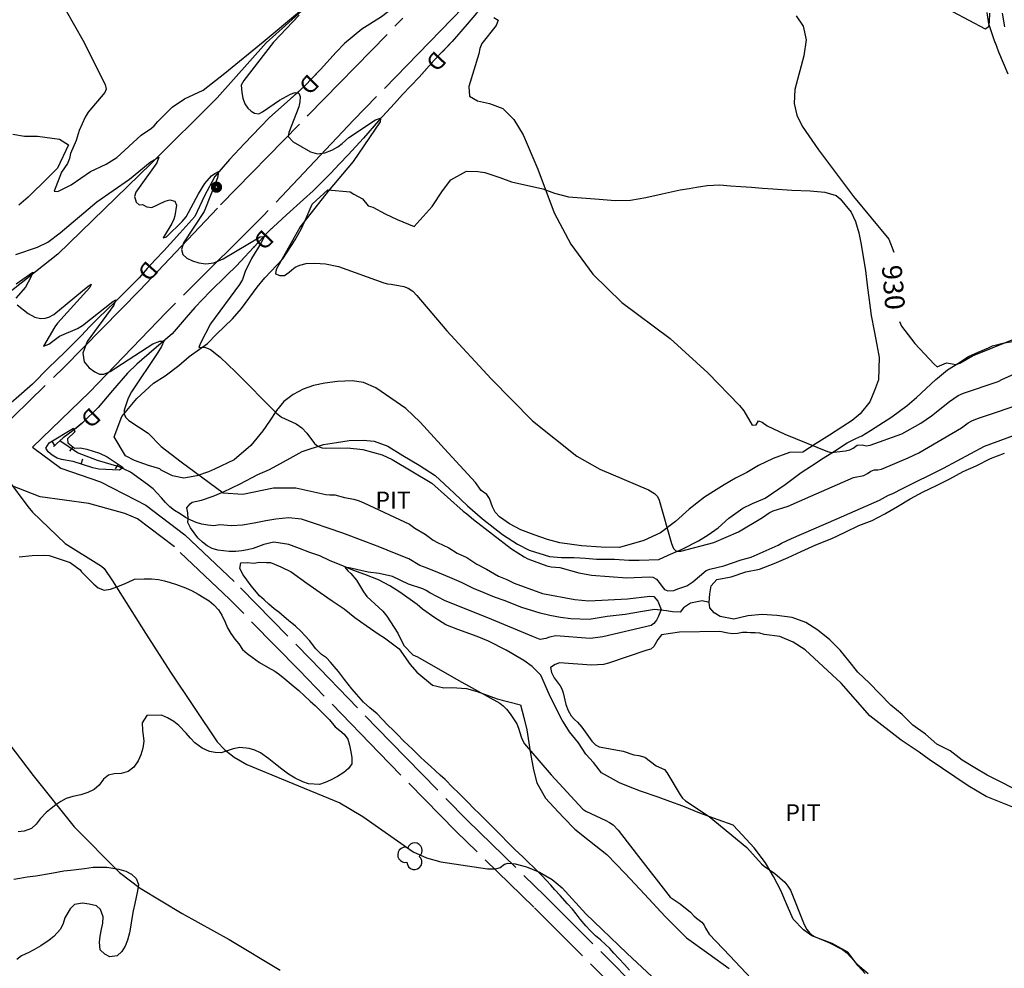
# Model space of a CAD drawing. Extents: x -1651 to 8755, y -3922 to 8037.
# Drawn here: x 6013 to 6188, y -1589 to -1421 of the extents above; entities that cross this region are included whole.
import ezdxf
from ezdxf.enums import TextEntityAlignment as Align

# ---------------------------------------------------------------- set-up
doc = ezdxf.new("R2010")
doc.units = 0
doc.header["$MEASUREMENT"] = 0
for name, pattern in [('GRAVEL', [22, 20, -2]), ('GRAVEL-ROUGH', [14, 12, -2]), ('OUTLINE', [10, 8, -2])]:
    doc.linetypes.add(name, pattern=pattern)
doc.layers.get('0').update_dxf_attribs({"linetype": 'CONTINUOUS'})
for name, color, linetype in [('DITCH', 5, 'CONTINUOUS'), ('DITCH-CLINE', 5, 'CONTINUOUS'), ('IND-DEP', 30, 'CONTINUOUS'), ('IND-DTICK', 7, 'CONTINUOUS'), ('INDEX-CONTOUR', 30, 'CONTINUOUS'), ('INT-CONTOUR', 56, 'CONTINUOUS'), ('PIPE', 190, 'CONTINUOUS'), ('PIT', 35, 'OUTLINE'), ('POLE-PWR', 7, 'CONTINUOUS'), ('POND', 134, 'CONTINUOUS'), ('ROAD-DIRT', 253, 'GRAVEL'), ('ROAD-ROUGH', 252, 'GRAVEL-ROUGH'), ('S-TREE', 3, 'CONTINUOUS'), ('STREAM', 151, 'CONTINUOUS'), ('TEXT', 7, 'CONTINUOUS'), ('TEXT-CONTOUR', 7, 'CONTINUOUS'), ('TREE', 3, 'CONTINUOUS')]:
    doc.layers.add(name, color=color, linetype=linetype)
doc.styles.add('ROMANS', font='romans.shx', dxfattribs={"height": 4})

# ---------------------------------------------------------------- blocks, each defined once
blk = doc.blocks.new('POLE-PWR')
at = {"const_width": 0.875, "flags": 128}
blk.add_lwpolyline([(-0.5625, 0, 1), (0.5625, 0, 1)], format="xyb", close=True, dxfattribs=at)
blk = doc.blocks.new('S-TREE')
blk.add_lwpolyline([(-0.76, -1.19, 1.573171), (1.4, -0.17, 1.342272), (-0.63, 1.36, 1.33973)], format="xyb", close=True)
blk = doc.blocks.new('DTICK')
blk.add_line((0, 0), (0, 1))

msp = doc.modelspace()

# ---------------------------------------------------------------- linework, layer by layer
at = {"layer": 'DITCH'}
for points in [[(6077.4455, -1420.718, 927.1125), (6073.9445, -1422.925, 927.1125), (6070.8425, -1425.426, 926.5465), (6069.4235, -1427.011, 926.5035), (6066.6125, -1430.033, 926.4165), (6063.7825, -1433.024, 926.0685), (6060.6875, -1435.798, 925.4595), (6057.6035, -1438.565, 925.1985), (6056.0065, -1440.216, 924.9805), (6053.1605, -1443.157, 924.5895), (6050.4865, -1446.023, 924.2415), (6047.8945, -1448.998, 923.8065), (6046.0615, -1452.427, 923.5445), (6044.3585, -1456.067, 923.5445), (6041.6935, -1459.043, 923.3275), (6038.8795, -1462.155, 923.0665), (6037.3755, -1463.72, 922.8055), (6035.9525, -1465.322, 922.6745), (6034.4905, -1466.977, 922.5005), (6031.6985, -1469.769, 922.1525), (6030.1995, -1471.272, 921.8045), (6027.3355, -1474.065, 921.6305), (6025.7355, -1475.615, 921.5435), (6024.2695, -1477.171, 921.4565), (6021.3375, -1480.092, 920.7175), (6018.4565, -1482.881, 920.4995), (6015.6425, -1485.803, 920.4125), (6012.6985, -1488.324, 919.9775)], [(6094.2495, -1420.074, 926.9875), (6092.5635, -1422.001, 926.9875), (6089.9645, -1425.089, 926.8565), (6086.7545, -1428.421, 926.7695), (6084.0835, -1431.391, 926.6825), (6081.1375, -1434.487, 926.4215), (6079.7455, -1436.058, 926.2475), (6078.2995, -1437.59, 926.2475), (6076.8625, -1439.16, 925.7695), (6074.2195, -1442.201, 925.4215), (6071.5185, -1445.146, 925.0295), (6070.0075, -1446.762, 924.8985), (6068.3745, -1448.466, 924.8985), (6066.8755, -1450.03, 924.8985), (6065.3285, -1451.565, 924.8985), (6063.6235, -1453.079, 924.8985), (6060.5795, -1455.825, 924.5945), (6059.0305, -1457.259, 924.3335), (6057.4935, -1458.714, 924.0285), (6054.7355, -1461.592, 923.6805), (6053.1945, -1463.255, 923.5505), (6051.7495, -1464.859, 923.3765), (6049.9625, -1466.526, 923.1585), (6047.0565, -1469.377, 922.8105), (6044.3955, -1472.196, 922.5495), (6042.8215, -1473.996, 922.4195), (6040.3235, -1476.89, 922.1145), (6037.1465, -1479.586, 921.7225), (6034.0965, -1482.248, 921.3315), (6032.4135, -1483.823, 921.2005), (6029.7835, -1486.885, 920.8525), (6027.2385, -1489.94, 920.5045), (6024.4875, -1492.638, 920.2005), (6022.7985, -1494.011, 919.8525), (6021.0715, -1495.276, 919.7215), (6020.4425, -1495.831, 919.5325), (6019.3335, -1496.81, 919.1995)]]:
    msp.add_polyline3d(points, dxfattribs=at)
at = {"layer": 'DITCH-CLINE'}
for points in [[(6115.3621, -1397.5761, 928.6158), (6113.0655, -1399.951, 928.2925), (6110.4555, -1402.855, 928.0315), (6108.9285, -1404.612, 927.9875), (6107.4735, -1406.296, 927.8575), (6104.9475, -1409.265, 927.5965), (6103.3575, -1410.943, 927.5095), (6100.6425, -1413.722, 927.2485), (6099.1185, -1415.198, 927.2485), (6097.5065, -1416.89, 927.2485), (6095.8335, -1418.385, 927.0745), (6094.2495, -1420.074, 926.9875), (6092.5635, -1422.001, 926.9875), (6089.9645, -1425.089, 926.8565), (6088.2098, -1426.9104, 926.8089)], [(6094.9227, -1403.8851, 927.7635), (6093.5125, -1405.392, 927.6785), (6090.7285, -1408.15, 927.6345), (6087.8685, -1410.926, 927.5915), (6085.0205, -1413.912, 927.5045), (6082.0875, -1416.499, 927.3305), (6079.1855, -1419.373, 927.1565), (6077.4455, -1420.718, 927.1125), (6073.9445, -1422.925, 927.1125), (6070.8425, -1425.426, 926.5465), (6069.4235, -1427.011, 926.5035), (6066.6125, -1430.033, 926.4165), (6065.6964, -1431.0012, 926.3038)], [(6085.4824, -1429.8355, 926.7281), (6084.0835, -1431.391, 926.6825), (6081.1375, -1434.487, 926.4215), (6079.7455, -1436.058, 926.2475), (6078.2995, -1437.59, 926.2475), (6076.8625, -1439.16, 925.7695), (6074.2195, -1442.201, 925.4215), (6071.5185, -1445.146, 925.0295), (6070.0075, -1446.762, 924.8985), (6068.3745, -1448.466, 924.8985), (6066.8755, -1450.03, 924.8985), (6065.3285, -1451.565, 924.8985), (6063.6235, -1453.079, 924.8985), (6060.5795, -1455.825, 924.5945), (6059.0305, -1457.259, 924.3335), (6057.675, -1458.5422, 924.0645)], [(6062.8775, -1433.8351, 925.8904), (6060.6875, -1435.798, 925.4595), (6057.6035, -1438.565, 925.1985), (6056.0065, -1440.216, 924.9805), (6053.1605, -1443.157, 924.5895), (6050.4865, -1446.023, 924.2415), (6047.8945, -1448.998, 923.8065), (6046.0615, -1452.427, 923.5445), (6044.3585, -1456.067, 923.5445), (6041.6935, -1459.043, 923.3275), (6038.8795, -1462.155, 923.0665), (6037.3755, -1463.72, 922.8055), (6037.1146, -1464.0137, 922.7815)], [(6054.8989, -1461.4215, 923.7011), (6054.7355, -1461.592, 923.6805), (6053.1945, -1463.255, 923.5505), (6051.7495, -1464.859, 923.3765), (6049.9625, -1466.526, 923.1585), (6047.0565, -1469.377, 922.8105), (6044.3955, -1472.196, 922.5495), (6042.8215, -1473.996, 922.4195), (6040.3235, -1476.89, 922.1145), (6037.1465, -1479.586, 921.7225), (6034.0965, -1482.248, 921.3315), (6032.4135, -1483.823, 921.2005), (6029.7835, -1486.885, 920.8525), (6027.2385, -1489.94, 920.5045), (6027.096, -1490.0798, 920.4888)], [(6034.4609, -1467.0066, 922.4968), (6031.6985, -1469.769, 922.1525), (6030.1995, -1471.272, 921.8045), (6027.3355, -1474.065, 921.6305), (6025.7355, -1475.615, 921.5435), (6024.2695, -1477.171, 921.4565), (6021.3375, -1480.092, 920.7175), (6018.4565, -1482.881, 920.4995), (6015.6425, -1485.803, 920.4125), (6012.6985, -1488.324, 919.9775), (6011.0545, -1489.755, 919.8465), (6008.0945, -1492.607, 919.4115), (6005.7776, -1494.8627, 918.9207)], [(6024.2187, -1492.8565, 920.1451), (6022.7985, -1494.011, 919.8525), (6021.0715, -1495.276, 919.7215), (6020.4425, -1495.831, 919.5325), (6019.3335, -1496.81, 919.1995)]]:
    msp.add_polyline3d(points, dxfattribs=at)
at = {"layer": 'IND-DEP', "flags": 128}
msp.add_lwpolyline([(6019.9804, -1498.8776), (6019.1199, -1498.3759), (6018.3704, -1497.744), (6017.9626, -1497.1213), (6018.554, -1496.1766), (6022.8923, -1493.5724), (6023.0916, -1494.2155), (6021.8186, -1495.4413), (6021.9038, -1496.1932), (6023.0592, -1497.0975), (6024.0539, -1497.0781), (6025.2706, -1497.3173), (6027.5017, -1498.0357), (6028.8136, -1498.6745), (6031.6666, -1500.5261), (6031.0038, -1501.0457), (6027.3434, -1500.8336), (6026.3143, -1500.6064), (6022.8292, -1499.5062), (6020.7666, -1499.1523), (6019.9804, -1498.8776)], dxfattribs=at)
at = {"layer": 'INDEX-CONTOUR'}
for points in [[(6150.8478, -1420.5682), (6152.1046, -1422.4031), (6152.6308, -1424.7791), (6152.238, -1427.659), (6150.6286, -1433.6296), (6150.4938, -1436.0659), (6150.9586, -1438.1541), (6151.8939, -1440.1025), (6154.7853, -1444.2871), (6160.9913, -1452.5453), (6167.2729, -1460.1217), (6168.1189, -1462.4281)], [(6187.8267, -1422.5033), (6187.3781, -1420.0699)], [(6169.1238, -1474.7081), (6169.5033, -1475.5167), (6171.8461, -1478.5962), (6175.2672, -1482.2269), (6175.839, -1482.7013), (6177.4525, -1482.0234), (6179.1797, -1482.2946), (6179.8417, -1482.0429), (6182.0736, -1480.7596), (6189.7086, -1477.6976)], [(6011.1774, -1502.6313), (6014.8018, -1507.4478), (6015.6344, -1508.4658), (6021.3963, -1514.0301), (6027.8534, -1518.0071), (6028.2878, -1518.4261), (6029.7672, -1520.64), (6035.6522, -1529.8621), (6040.0483, -1536.7819), (6048.3349, -1549.1526), (6049.7063, -1550.5432), (6051.3309, -1551.8235), (6053.5483, -1553.1596), (6060.7388, -1556.1027), (6070.0152, -1559.9273), (6074.106, -1562.3715), (6083.0542, -1568.6092), (6085.398, -1569.6538), (6087.9391, -1570.3914), (6096.2208, -1571.6363), (6097.6835, -1571.6078), (6098.4239, -1571.3945), (6099.1893, -1570.7717), (6099.8616, -1570.6057), (6101.1065, -1570.7422), (6103.0772, -1571.2992), (6105.4155, -1572.2401), (6107.6355, -1573.4894), (6109.4326, -1575.0182), (6113.6275, -1579.5918), (6120.881, -1586.5425), (6129.763, -1594.8788)]]:
    msp.add_lwpolyline(points, dxfattribs=at)
at = {"layer": 'INT-CONTOUR'}
for points in [[(6020.122, -1417.0047), (6024.5225, -1424.8819), (6028.5118, -1432.7013), (6028.6886, -1433.5451), (6028.4303, -1434.1134), (6025.4828, -1437.6273), (6024.9667, -1438.5026), (6023.8946, -1440.8668), (6023.3804, -1442.6263), (6022.3714, -1444.9468), (6022.1622, -1445.84), (6021.7912, -1446.7135), (6020.7516, -1448.2603), (6019.4794, -1451.5825), (6020.125, -1451.65), (6022.474, -1450.4863), (6025.8933, -1448.1144), (6028.6416, -1446.7961), (6030.5821, -1445.6342), (6034.8627, -1441.7097), (6036.6789, -1440.4514), (6037.1842, -1440.0384), (6037.8063, -1439.278), (6040.3361, -1436.7467), (6042.5365, -1435.248), (6045.8125, -1433.6991), (6049.6628, -1430.7191), (6056.4416, -1425.1741), (6062.884, -1419.7834)], [(6062.8203, -1420.4311), (6058.3197, -1425.2139), (6053.0398, -1432.02), (6052.5971, -1432.8117), (6052.6722, -1434.148), (6052.877, -1435.1413), (6053.2319, -1436.1135), (6053.7461, -1436.9006), (6054.3385, -1437.4649), (6054.9053, -1437.8005), (6055.7103, -1437.882), (6056.3272, -1437.5767), (6059.3583, -1435.5076), (6061.2975, -1434.4125), (6062.1414, -1434.1385), (6062.7717, -1434.2351), (6063.0208, -1434.8449), (6062.9716, -1435.759), (6062.7697, -1436.6812), (6060.9862, -1441.2415), (6060.9052, -1441.9537), (6061.7509, -1442.8585), (6064.8226, -1444.642), (6066.1034, -1444.9857), (6067.4148, -1444.842), (6068.6496, -1444.3512), (6069.6895, -1443.7367), (6070.449, -1443.1846), (6071.6286, -1442.111), (6076.3832, -1438.9441), (6077.2264, -1438.6721), (6077.2092, -1439.3435), (6072.4026, -1446.3697), (6067.9992, -1451.5978), (6063.0461, -1457.9439), (6058.7964, -1465.4946), (6058.6411, -1466.2555), (6059.4252, -1466.5538), (6060.2257, -1466.5233), (6061.0616, -1465.9393), (6061.5478, -1465.5181), (6062.1416, -1465.0887), (6062.9442, -1464.7109), (6064.0697, -1464.4449), (6065.6054, -1464.3526), (6067.5316, -1464.5029), (6069.8018, -1464.9665), (6077.8613, -1467.8511), (6078.4573, -1468.0004), (6079.1447, -1468.0586), (6081.3573, -1468.5136), (6082.1602, -1468.8059), (6082.9491, -1469.2995), (6083.7053, -1470.0979), (6088.987, -1476.3159), (6096.8698, -1484.8732), (6104.15, -1492.2767), (6112.008, -1498.56), (6116.0987, -1500.8333), (6124.6774, -1504.5025), (6125.7491, -1505.177), (6126.2764, -1505.6862), (6126.6213, -1506.3626), (6128.7611, -1514.0154), (6129.1543, -1514.9226), (6129.6127, -1515.3602), (6130.4429, -1515.3905), (6136.2498, -1513.8598), (6140.661, -1511.9211), (6144.9182, -1509.4026), (6146.0744, -1508.5539), (6146.7945, -1508.2182), (6149.4389, -1507.3705), (6153.4268, -1505.6094), (6161.0146, -1502.3449), (6162.8372, -1501.9539), (6163.4904, -1501.5949), (6164.0633, -1501.1855), (6164.6873, -1500.94), (6165.2983, -1500.9573), (6165.9646, -1500.8385), (6170.6982, -1498.8535), (6172.5534, -1497.9574), (6180.1456, -1493.5068), (6181.2852, -1492.6481), (6182.0576, -1492.2284), (6183.1545, -1491.803), (6191.7409, -1488.8929)], [(6097.2963, -1420.8623), (6098.076, -1421.3401), (6097.7137, -1422.2637), (6095.1665, -1425.4787), (6094.8218, -1426.3534), (6094.6431, -1427.2904), (6092.8846, -1433.045), (6093.0261, -1434.8038), (6094.3928, -1435.6194), (6096.5616, -1436.0625), (6098.892, -1436.955), (6100.8699, -1438.9038), (6102.4864, -1441.6552), (6105.0772, -1447.7369), (6108.016, -1455.4155), (6110.9365, -1461.0159), (6114.8532, -1466.2933), (6119.9672, -1471.3227), (6128.5669, -1477.6997), (6135.199, -1483.7752), (6140.8438, -1489.5472), (6141.565, -1490.5053), (6143.0676, -1493.0488), (6143.7554, -1493.0127), (6144.1617, -1492.3033), (6144.8233, -1492.5385), (6145.7319, -1493.1684), (6148.8609, -1494.6608), (6156.4272, -1497.7304), (6157.0562, -1497.8672), (6159.5844, -1497.5717), (6160.3287, -1497.3962), (6160.9193, -1497.133), (6161.6373, -1496.5868), (6162.5162, -1496.5157), (6163.2452, -1496.7151), (6163.9655, -1496.5766), (6169.5791, -1494.5747), (6172.9126, -1492.7049), (6174.789, -1491.4227), (6177.9999, -1488.8517), (6179.5409, -1487.8209), (6180.5119, -1487.3814), (6186.6441, -1485.2909), (6187.4014, -1484.8763), (6189.954, -1483.8103)], [(6178.5149, -1419.7747), (6184.3415, -1422.837), (6184.9608, -1422.4287), (6185.0965, -1421.6278), (6185.1737, -1420.0712)], [(6012.6777, -1462.8183), (6016.5114, -1461.5461), (6018.3229, -1460.6358), (6020.5123, -1459.0129), (6027.0221, -1453.4673), (6032.7757, -1449.47), (6036.4762, -1446.4957), (6037.9945, -1445.5803), (6037.6537, -1446.5912), (6033.8985, -1451.803), (6033.6833, -1452.5606), (6033.9824, -1453.5774), (6034.4935, -1454.0219), (6035.1076, -1453.9551), (6035.8505, -1454.3783), (6036.7501, -1454.4769), (6039.1278, -1453.3975), (6039.9307, -1453.1343), (6040.8049, -1453.3609), (6041.1227, -1454.0758), (6040.824, -1455.9739), (6040.6533, -1456.5761), (6040.3075, -1457.3243), (6038.7669, -1459.891), (6039.3494, -1459.6738), (6042.1277, -1457.0061), (6042.8493, -1456.153), (6045.0144, -1452.0599), (6046.158, -1450.2271), (6047.3191, -1448.9188), (6047.9199, -1448.4494), (6048.5433, -1448.0985), (6048.3973, -1449.2606), (6046.0125, -1455.1897), (6042.3653, -1460.7608), (6042.0131, -1461.9224), (6042.2561, -1462.8052), (6042.9753, -1463.4453), (6043.9634, -1463.9351), (6045.0595, -1464.3242), (6046.2891, -1464.4916), (6047.724, -1464.2736), (6049.3754, -1463.5872), (6055.9451, -1459.674), (6056.6313, -1459.6096), (6056.1276, -1460.7711), (6054.3722, -1463.516), (6053.3057, -1465.8306), (6052.7958, -1467.2586), (6052.2536, -1468.149), (6047.1475, -1475.096), (6045.2929, -1478.6521), (6045.102, -1479.2802), (6046.1599, -1479.2524), (6047.116, -1479.6597), (6048.868, -1481.0176), (6051.5613, -1483.5914), (6058.8316, -1490.9481), (6059.7369, -1491.6553), (6062.2937, -1492.7876), (6063.2956, -1493.4999), (6064.1812, -1494.458), (6065.5838, -1496.3116), (6066.1251, -1496.7924), (6066.8606, -1497.0435), (6067.5105, -1497.0974), (6071.3812, -1497.0452), (6074.1262, -1497.383), (6077.5541, -1498.3052), (6079.3141, -1499.1463), (6086.3263, -1503.3386), (6091.8597, -1508.2987), (6092.5364, -1508.7616), (6093.687, -1509.7311), (6100.4451, -1514.9259), (6102.6959, -1516.3768), (6103.3235, -1516.7016), (6106.696, -1517.9671), (6107.4413, -1518.1165), (6108.9734, -1518.2594), (6112.3711, -1519.1828), (6114.6322, -1519.6436), (6120.875, -1520.0695), (6124.8217, -1519.9032), (6125.472, -1519.997), (6126.0945, -1520.3109), (6126.6163, -1520.8967), (6127.0805, -1521.5828), (6127.5594, -1522.1416), (6128.1013, -1522.4018), (6129.1639, -1522.3043), (6129.8725, -1522.01), (6131.4855, -1521.5302), (6132.5805, -1520.7694), (6134.9185, -1518.7848), (6135.5368, -1518.5643), (6138.0408, -1517.9755), (6141.1296, -1516.9085), (6142.8713, -1516.4396), (6147.6872, -1514.2861), (6148.2824, -1513.933), (6149.9996, -1513.1398), (6157.9535, -1509.6955), (6165.633, -1506.3512), (6167.185, -1505.4605), (6167.9942, -1505.1686), (6169.6605, -1504.2702), (6176.9703, -1500.6477), (6184.2111, -1496.7501), (6192.2038, -1493.8446)], [(6012.7083, -1468.0204), (6015.6605, -1465.939), (6015.3245, -1466.8132), (6014.4002, -1468.6105), (6012.6681, -1470.539)], [(6012.8967, -1471.7499), (6014.8581, -1473.3014), (6016.0109, -1473.9204), (6017.0287, -1474.1626), (6017.8675, -1474.1108), (6018.5166, -1473.9153), (6019.3846, -1473.4385), (6025.4683, -1468.4529), (6026.0211, -1468.1033), (6025.7521, -1468.6785), (6020.0349, -1474.9974), (6019.5636, -1475.6574), (6017.5568, -1479.0607), (6018.5403, -1478.7187), (6020.3962, -1477.3135), (6023.563, -1475.9306), (6024.4983, -1475.3852), (6029.849, -1471.1626), (6030.3816, -1470.8274), (6030.0398, -1471.7764), (6025.3021, -1478.2533), (6024.5294, -1480.3143), (6024.7638, -1481.8598), (6025.6579, -1482.919), (6026.6834, -1483.6134), (6027.4638, -1484.0204), (6028.2275, -1484.0422), (6029.3545, -1483.5367), (6036.9574, -1478.6628), (6038.1441, -1478.1833), (6038.8503, -1478.1789), (6038.4883, -1479.1205), (6037.8359, -1480.1626), (6033.1347, -1487.1329), (6032.5748, -1488.2497), (6031.8513, -1490.4012), (6031.8254, -1491.014), (6032.0709, -1491.6339), (6032.6697, -1492.2361), (6036.0734, -1494.4963), (6038.3925, -1496.8503), (6041.9734, -1499.5168), (6049.3685, -1505.0554), (6052.8429, -1505.2983), (6058.283, -1504.1669), (6062.2705, -1504.1463), (6067.561, -1505.3044), (6068.2462, -1505.3909), (6069.1579, -1505.3962), (6070.8833, -1505.8322), (6072.5046, -1506.1372), (6073.4664, -1506.4238), (6074.315, -1506.8167), (6082.3955, -1510.6087), (6083.3081, -1511.2773), (6085.1654, -1512.3621), (6086.5918, -1513.4105), (6087.3325, -1513.834), (6089.3397, -1514.759), (6090.8285, -1515.7317), (6092.5567, -1516.5155), (6094.3145, -1517.6626), (6096.0338, -1518.5308), (6098.1608, -1519.7721), (6099.6414, -1520.3692), (6100.9388, -1521.0303), (6105.9204, -1522.8352), (6111.6293, -1523.9494), (6114.1257, -1524.172), (6120.9856, -1523.816), (6124.9336, -1523.3214), (6125.6714, -1523.3842), (6126.3325, -1524.2157), (6126.964, -1525.7182), (6126.5034, -1526.8691), (6126.1045, -1527.5597), (6125.6454, -1528.1691), (6125.1606, -1528.5522), (6116.5957, -1530.5526), (6114.3835, -1530.8211), (6108.3051, -1530.3548), (6107.1655, -1530.6078), (6106.5264, -1530.8242), (6105.5367, -1530.9849), (6104.3416, -1530.5499), (6096.2329, -1527.1507), (6088.7204, -1524.1879), (6085.9591, -1522.718), (6085.3219, -1522.3045), (6084.7462, -1522.0416), (6082.2194, -1521.1972), (6079.366, -1519.8682), (6077.0159, -1519.3445), (6075.0321, -1519.0778), (6071.7106, -1518.3175), (6070.9194, -1518.203), (6071.4654, -1518.8358), (6071.9954, -1519.3382), (6072.9782, -1520.4728), (6074.2141, -1522.5721), (6074.836, -1523.382), (6077.6351, -1526.0005), (6078.3697, -1526.8673), (6080.3398, -1529.9163), (6081.396, -1532.0662), (6082.9451, -1533.7276), (6083.7967, -1534.0861), (6091.139, -1538.2473), (6098.3842, -1542.2961), (6098.9495, -1542.7493), (6099.5586, -1543.3646), (6100.2163, -1544.1752), (6101.369, -1545.974), (6101.7076, -1546.7335), (6102.1444, -1548.2447), (6102.403, -1548.863), (6102.7718, -1549.479), (6107.459, -1555.008), (6113.0598, -1561.0326), (6113.5782, -1561.4063), (6117.124, -1563.0606), (6117.7963, -1563.4139), (6118.4597, -1563.848), (6119.3494, -1564.791), (6122.4972, -1568.8825), (6128.568, -1576.6505), (6130.3064, -1577.7998), (6132.112, -1579.2926), (6132.7243, -1579.954), (6133.1769, -1580.3547), (6134.1752, -1581.0892), (6134.5468, -1581.5805), (6134.7854, -1582.137), (6135.4744, -1583.1715), (6139.1334, -1587.0255), (6146.6793, -1595.0396)], [(6010.3222, -1547.9689), (6015.7125, -1555.1208), (6023.0218, -1564.1625), (6030.9982, -1572.2817), (6034.6576, -1575.0643), (6042.1048, -1579.54), (6050.4421, -1584.1608), (6059.4766, -1589.5855)]]:
    msp.add_lwpolyline(points, dxfattribs=at)
at = {"layer": 'INT-CONTOUR', "flags": 128}
msp.add_lwpolyline([(6192.4903, -1562.0169), (6184.5094, -1558.8013), (6181.3234, -1556.9284), (6174.3805, -1552.2668), (6172.6343, -1550.9653), (6169.4497, -1548.84), (6163.9085, -1544.5352), (6158.8007, -1538.7277), (6152.4755, -1532.8608), (6150.3462, -1531.4895), (6147.9356, -1530.4867), (6145.1818, -1530.0963), (6144.3955, -1529.9027), (6143.5808, -1529.8093), (6142.7642, -1529.81), (6142.0899, -1529.7453), (6141.3551, -1529.779), (6140.4883, -1529.9212), (6139.6117, -1529.9812), (6138.7456, -1529.9152), (6137.3603, -1529.5733), (6130.1915, -1529.7176), (6126.9913, -1530.1823), (6126.3548, -1531.0226), (6125.6344, -1532.2508), (6125.1194, -1532.7339), (6124.2522, -1532.9309), (6117.6292, -1535.1995), (6116.7408, -1535.4232), (6114.6125, -1535.5562), (6108.9321, -1535.1365), (6108.1835, -1535.4296), (6107.3338, -1535.9635), (6107.542, -1536.8634), (6108.0039, -1537.7816), (6109.0359, -1539.2062), (6109.3672, -1539.7704), (6109.6064, -1540.4608), (6110.0702, -1542.5423), (6110.4694, -1543.5782), (6111.0359, -1544.5402), (6111.5838, -1545.1826), (6112.1325, -1545.6681), (6112.8749, -1546.5169), (6114.6924, -1549.0076), (6115.3205, -1549.6784), (6115.938, -1549.995), (6120.2427, -1550.8002), (6122.1227, -1551.4417), (6123.0055, -1551.5524), (6124.0589, -1551.8635), (6126.0478, -1553.367), (6127.5259, -1554.0553), (6127.97, -1554.5951), (6130.2927, -1558.5342), (6130.7536, -1559.098), (6131.2482, -1559.571), (6135.4346, -1562.3653), (6142.1047, -1567.853), (6144.7042, -1570.7133), (6145.2146, -1571.1774), (6147.099, -1572.469), (6148.8439, -1573.9999), (6149.3988, -1574.6736), (6149.864, -1575.4292), (6152.2646, -1581.4593), (6152.7479, -1582.3517), (6153.2123, -1582.9467), (6153.6908, -1583.3542), (6154.2094, -1583.6697), (6156.6239, -1584.6784), (6159.0309, -1585.9188), (6159.8445, -1586.525), (6161.802, -1588.613), (6163.6147, -1590.1798)], dxfattribs=at)
at = {"layer": 'PIPE'}
msp.add_polyline3d([(6063.8555, -1419.21, 926.5785), (6057.0125, -1425.348, 926.3175), (6048.3475, -1435.095, 925.3605), (6036.5925, -1446.767, 924.1415), (6020.0945, -1462.748, 922.4455), (6009.5845, -1471.033, 921.7055), (6004.7125, -1474.708, 921.1395), (6001.6925, -1478.383, 920.5305), (5990.5605, -1488.551, 919.1825), (5979.3595, -1498.251, 918.3995), (5962.3235, -1513.499, 917.1805), (5944.9965, -1527.963, 915.6145), (5928.8425, -1541.562, 914.5705), (5906.7195, -1559.873, 913.6565)], dxfattribs=at)
at = {"layer": 'PIT'}
for points in [[(6188.404, -1430.9, 931.55), (6186.747, -1427.01, 931.3), (6186.138, -1425.313, 931.3), (6186.029, -1425.144, 931.3), (6184.945, -1421.962, 932.1), (6184.689, -1419.979, 932.45)], [(6163.06, -1590.192, 923.95), (6161.83, -1588.832, 924), (6160.008, -1586.361, 924), (6157.205, -1584.874, 924), (6155.322, -1584.171, 924), (6153.62, -1583.471, 924), (6152.133, -1582.455, 923.95), (6150.328, -1580.569, 923.8), (6149.311, -1578.237, 923.75), (6148.136, -1575.471, 923.75), (6146.857, -1573.01, 923.9), (6145.396, -1570.545, 924.1), (6143.423, -1567.931, 924.1), (6141.277, -1565.607, 924.15), (6139.692, -1563.878, 924.15), (6137.018, -1562.965, 924.05), (6133.792, -1561.75, 923.95), (6130.79, -1560.511, 923.9), (6128.463, -1559.674, 923.8), (6126.441, -1558.94, 923.65), (6123.297, -1557.852, 923.5), (6121.483, -1557.164, 923.5), (6119.573, -1556.418, 923.5), (6116.4, -1554.632, 923.5), (6114.941, -1552.822, 923.75), (6113.603, -1551.293, 923.75), (6112.329, -1549.305, 923.75), (6110.72, -1547.353, 923.75), (6109.636, -1545.661, 923.75), (6109.419, -1545.323, 923.75), (6108.571, -1543.719, 923.7), (6107.094, -1540.669, 923.5), (6105.608, -1537.326, 923.45), (6104.131, -1535.766, 923.45), (6102.644, -1534.75, 923.45), (6099.486, -1532.895, 923.4), (6096.378, -1531.305, 923.4), (6094.344, -1530.46, 923.4), (6090.937, -1529.241, 923.4), (6088.792, -1528.408, 923.4), (6086.877, -1527.188, 923.2), (6084.675, -1525.615, 923.15), (6083.755, -1524.832, 923.15), (6080.673, -1522.63, 922.7), (6078.924, -1521.484, 922.6), (6076.866, -1520.415, 922.35), (6074.443, -1519.521, 922.15), (6072.325, -1518.729, 922.05), (6070.264, -1517.842, 922), (6068.327, -1517.054, 921.9), (6066.516, -1516.185, 921.75), (6064.757, -1515.581, 921.7), (6062.874, -1514.878, 921.7), (6060.991, -1514.175, 921.7), (6058.349, -1513.778, 921.7), (6056.585, -1514.192, 921.7), (6054.722, -1514.918, 921.7), (6053.705, -1515.151, 921.65), (6052.672, -1515.295, 921.637), (6051.607, -1515.431, 921.6), (6050.468, -1515.432, 921.562), (6049.439, -1515.32, 921.512), (6048.428, -1515.169, 921.437), (6047.422, -1514.873, 921.375), (6046.55, -1514.393, 921.262), (6045.737, -1513.763, 921.212), (6044.919, -1512.995, 921.162), (6044.225, -1512.091, 921.112), (6043.622, -1511.242, 921.025), (6043.103, -1510.282, 920.925), (6043.194, -1509.632, 920.34), (6043.142, -1508.568, 920.315), (6042.959, -1507.716, 920.528), (6043.5294, -1506.9766, 921.0545), (6043.906, -1506.695, 921.25), (6045.535, -1506.354, 921.5), (6047.626, -1505.612, 921.75), (6049.424, -1504.879, 922.05), (6052.392, -1503.457, 922.5), (6055.517, -1501.814, 922.75), (6057.611, -1500.892, 922.85), (6060.047, -1499.571, 923.2), (6061.244, -1498.924, 923.3), (6063.4, -1497.724, 923.75), (6067.131, -1496.469, 924.15), (6069.424, -1496.134, 924.25), (6071.689, -1495.758, 924.3), (6074.171, -1495.72, 924.35), (6076.134, -1495.895, 924.35), (6078.557, -1496.79, 924.35), (6081.218, -1498.427, 924.35), (6084.113, -1500.152, 924.35), (6086.952, -1501.973, 924.35), (6090.31, -1505.072, 924.35), (6092.652, -1507.33, 924.35), (6095.315, -1509.622, 924.35), (6098.846, -1512.431, 924.35), (6101.533, -1514.11, 924.5), (6103.549, -1515.206, 924.6), (6107.194, -1516.332, 924.7), (6109.269, -1516.495, 924.7), (6111.527, -1516.481, 924.95), (6113.574, -1516.602, 925.2), (6115.468, -1516.762, 925.35), (6118.702, -1516.78, 925.55), (6121.208, -1516.965, 925.7), (6123.062, -1516.971, 925.75), (6126.55, -1516.826, 925.75), (6128.209, -1516.062, 925.95), (6130.654, -1515.034, 926.1), (6133.567, -1513.527, 926.55), (6135.26, -1512.444, 926.75), (6137.053, -1511.237, 926.95), (6138.925, -1509.502, 927.2), (6141.384, -1507.75, 927.2), (6143.127, -1506.932, 927.1), (6144.968, -1506.172, 926.9), (6145.376, -1505.97, 926.9), (6148.919, -1503.583, 927.35), (6151.761, -1501.406, 927.6), (6153.581, -1500.241, 927.75), (6155.655, -1498.914, 927.9), (6157.645, -1497.641, 928.05), (6159.888, -1496.205, 928.6), (6161.4277, -1495.4223, 928.4), (6162.463, -1494.915, 928.9), (6164.014, -1493.982, 929.05), (6167.78, -1491.571, 929.6), (6170.508, -1489.587, 929.75), (6172.165, -1488.169, 929.8), (6173.868, -1486.542, 929.8), (6175.598, -1484.958, 929.8), (6175.91, -1484.699, 929.85), (6177.679, -1483.268, 929.85), (6179.456, -1482.131, 930.05), (6181.361, -1480.912, 930.05), (6183.105, -1480.094, 930.05), (6184.903, -1479.361, 930.05), (6185.634, -1479.012, 930.05), (6187.456, -1478.502, 930), (6189.455, -1478.176, 929.9)]]:
    msp.add_polyline3d(points, dxfattribs=at)
at = {"layer": 'POND'}
msp.add_lwpolyline([(6189.2425, -1557.3685), (6187.0445, -1556.2445), (6184.6925, -1555.0325), (6182.4825, -1553.7525), (6180.2275, -1552.4025), (6178.1525, -1550.7515), (6175.7865, -1549.5705), (6173.7565, -1547.7495), (6171.5055, -1546.2005), (6169.6175, -1544.3105), (6167.5895, -1542.6635), (6165.6055, -1540.5725), (6163.8365, -1538.7495), (6161.7775, -1536.7825), (6160.1835, -1534.8035), (6158.6165, -1532.8845), (6156.8255, -1531.0965), (6154.7015, -1529.3685), (6152.5855, -1527.9955), (6150.1455, -1527.0915), (6147.4575, -1526.7605), (6144.8395, -1526.5705), (6142.3105, -1526.7945), (6139.8275, -1527.3815), (6137.4215, -1526.9255), (6136.3435, -1526.3015), (6135.5885, -1525.3945), (6135.4455, -1524.4695), (6135.5755, -1522.9435), (6135.7965, -1521.4915), (6136.8135, -1520.3955), (6139.3355, -1519.9035), (6141.9515, -1519.0455), (6144.3505, -1518.5665), (6146.9285, -1517.5795), (6149.4615, -1516.4895), (6151.7185, -1515.4455), (6154.3585, -1514.2665), (6157.1595, -1513.1155), (6159.5305, -1511.9765), (6161.9265, -1510.8435), (6164.2955, -1509.9235), (6166.5705, -1508.7375), (6168.7725, -1507.4545), (6171.0645, -1506.1245), (6173.3535, -1504.8745), (6175.7175, -1503.7075), (6178.0725, -1502.5455), (6180.4005, -1501.2695), (6182.7105, -1500.2245), (6185.2625, -1498.9585), (6187.7715, -1497.9835)], dxfattribs=at)
at = {"layer": 'ROAD-DIRT'}
for points in [[(6249.1405, -1436.607, 933.0625), (6237.5335, -1425.709, 933.0625), (6216.1045, -1404.38, 932.6505), (6201.6995, -1389.96, 932.2065), (6190.3825, -1380.383, 932.2065), (6170.9105, -1363.558, 932.5235), (6162.9865, -1357.519, 932.6185), (6158.2665, -1354.953, 932.5555), (6153.9115, -1354.279, 932.4605), (6150.5385, -1357.171, 932.0025), (6146.9005, -1360.291, 931.5085), (6136.3335, -1371.397, 930.5575), (6123.1355, -1385.541, 929.8595), (6107.5035, -1401.848, 928.9075), (6091.8675, -1419.049, 927.9245), (6072.4885, -1439.015, 926.7825), (6056.5415, -1455.898, 924.8485), (6039.2715, -1473.103, 923.2625), (6025.6865, -1487.187, 921.7085), (6015.6165, -1496.957, 920.5345)], [(5919.2285, -1577.086, 913.8475), (5932.4465, -1565.48, 914.6615), (5951.8165, -1548.141, 915.3595), (5969.5845, -1532.244, 916.7235), (5979.7615, -1522.532, 917.4845), (5994.4495, -1508.834, 918.9435), (6003.5605, -1499.978, 919.7685), (6021.2425, -1482.757, 921.8295), (6034.6465, -1469.122, 923.3525), (6048.9245, -1454.043, 924.8115), (6064.4355, -1438.155, 926.4285), (6081.1945, -1420.978, 927.6345)]]:
    msp.add_polyline3d(points, dxfattribs=at)
at = {"layer": 'ROAD-ROUGH'}
for points in [[(6015.6165, -1496.957, 920.5345), (6020.6125, -1500.637, 920.4395), (6027.6775, -1503.068, 920.4395), (6033.8401, -1506.2926, 920.8463), (6035.709, -1507.227, 920.84), (6042.613, -1512.487, 920.815), (6052.457, -1521.852, 920.852), (6064.832, -1534.475, 920.652), (6078.997, -1549.155, 920.527), (6092.617, -1563.033, 920.44), (6106.347, -1576.403, 919.602), (6124.862, -1594.888, 919.377), (6138.349, -1607.401, 919.227), (6152.882, -1621.1, 919.177), (6168.607, -1635.383, 918.752), (6185.677, -1652.433, 918.39), (6200.812, -1666.827, 918.14)], [(6198.848, -1668.827, 918.14), (6183.721, -1654.439, 918.39), (6166.674, -1637.412, 918.752), (6150.978, -1623.156, 919.177), (6136.435, -1609.448, 919.227), (6122.918, -1596.908, 919.377), (6104.379, -1578.398, 919.602), (6090.64, -1565.018, 920.44), (6076.989, -1551.11, 920.527), (6062.824, -1536.428, 920.652), (6050.49, -1523.849, 920.852), (6040.793, -1514.623, 920.815), (6034.22, -1509.616, 920.84), (6031.9445, -1508.687, 920.8465), (6025.6045, -1506.898, 920.6565), (6016.9545, -1505.738, 920.2755), (6010.5075, -1503.184, 919.9265)]]:
    msp.add_polyline3d(points, dxfattribs=at)
at = {"layer": 'STREAM'}
msp.add_polyline3d([(6135.4455, -1524.4695, 923.023), (6134.2045, -1524.1765, 923.023), (6132.1635, -1524.6015, 923.023), (6130.9145, -1525.4085, 923.023), (6130.2975, -1526.1415, 923.023), (6128.9335, -1526.1345, 923.023), (6127.9175, -1525.9505, 923.023), (6127.9195, -1525.9385, 923.023), (6125.7785, -1525.6699, 920.579), (6123.64, -1526.072, 920.579), (6120.549, -1526.559, 920.579), (6117.403, -1526.961, 920.579), (6114.201, -1527.46, 920.579), (6110.953, -1527.331, 920.579), (6109.144, -1527.117, 920.579), (6107.254, -1526.775, 920.579), (6105.49, -1526.353, 920.579), (6102.287, -1525.36, 920.579), (6099.171, -1524.132, 920.579), (6097.453, -1523.501, 920.579), (6095.612, -1522.77, 920.579), (6093.716, -1521.955, 920.579), (6091.573, -1520.94, 920.579), (6089.511, -1520.052, 920.579), (6087.38, -1519.149, 920.579), (6085.511, -1518.376, 920.579), (6084.237, -1517.878, 920.579), (6082.236, -1516.713, 920.579), (6079.731, -1515.691, 920.579), (6077.156, -1514.654, 920.579), (6074.635, -1513.702, 920.579), (6070.562, -1512.192, 920.579), (6067.999, -1511.266, 920.579), (6065.586, -1510.483, 920.579), (6063.244, -1509.716, 920.579), (6060.933, -1509.464, 920.579), (6058.739, -1509.675, 920.579), (6056.92, -1510.004, 920.579), (6054.862, -1510.426, 920.579), (6052.82, -1510.779, 920.579), (6050.838, -1510.854, 920.529), (6048.799, -1510.675, 920.483), (6047.713, -1510.867, 920.483), (6046.671, -1510.778, 920.445), (6045.621, -1510.61, 920.408), (6044.625, -1510.265, 920.383), (6043.644, -1509.855, 920.358), (6043.194, -1509.632, 920.34), (6042.694, -1509.384, 920.32), (6041.791, -1508.769, 920.308), (6040.765, -1508.135, 920.295), (6039.922, -1507.524, 920.283), (6039.199, -1506.751, 920.283), (6038.468, -1505.899, 920.258), (6037.716, -1505.103, 920.258), (6037.004, -1504.324, 920.22), (6036.5007, -1503.9469, 920.045), (6035.9999, -1503.5642, 920.0263), (6032.9555, -1501.393, 920.0265), (6030.9405, -1500.448, 919.8955), (6027.1535, -1499.332, 919.6345), (6023.5595, -1497.936, 919.5915), (6020.4425, -1495.831, 919.5325)], dxfattribs=at)
at = {"layer": 'TREE'}
for points in [[(6012.1375, -1441.519, 925.1825), (6014.2285, -1441.839, 925.1825), (6016.4955, -1441.876, 925.1825), (6020.3995, -1442.396, 925.3565), (6022.0155, -1443.415, 925.4435), (6020.0545, -1447.533, 925.1825), (6018.4135, -1449.182, 925.0955), (6014.8265, -1452.694, 924.8335), (6013.1875, -1454.108, 924.7465)], [(6105.995, -1451.192, 928.429), (6108.041, -1451.967, 928.579), (6110.52, -1452.582, 928.729), (6115.982, -1453.016, 928.929), (6118.803, -1453.235, 928.979), (6121.504, -1453.173, 929.029), (6124.211, -1452.75, 929.079), (6127.118, -1452.08, 929.179), (6130.291, -1451.359, 929.179), (6131.9067, -1451.1132, 929.179), (6133.221, -1450.912, 929.179), (6135.064, -1450.626, 929.179), (6137.306, -1450.5, 929.479), (6139.238, -1450.633, 929.729), (6141.059, -1450.778, 929.879), (6142.921, -1450.896, 930.079), (6144.881, -1451.071, 930.229), (6146.743, -1451.188, 930.329), (6150.107, -1451.417, 930.479), (6153.305, -1451.573, 930.679), (6155.945, -1451.788, 930.779), (6157.924, -1452.367, 930.779), (6158.665, -1452.965, 930.779), (6160.584, -1455.309, 930.779), (6161.374, -1457.006, 930.779), (6161.923, -1458.978, 930.779), (6162.344, -1461.03, 930.779), (6162.736, -1463.221, 930.779), (6163.151, -1465.635, 930.779), (6163.451, -1468.241, 930.729), (6163.805, -1470.932, 930.629), (6164.159, -1473.623, 930.579), (6164.652, -1476.345, 930.529), (6165.164, -1478.816, 930.479), (6165.54, -1481.076, 930.379), (6165.44, -1485.011, 930.179), (6164.737, -1486.89, 929.979), (6163.893, -1488.919, 929.779), (6162.198, -1491.016, 929.129), (6160.771, -1492.228, 928.929), (6158.912, -1493.417, 928.779), (6156.757, -1494.797, 928.579), (6154.392, -1496.311, 928.529), (6152.026, -1497.826, 928.429), (6149.687, -1497.894, 928.429), (6146.8, -1498.968, 928.279), (6144.203, -1500.214, 928.079), (6142.121, -1501.427, 927.829), (6140.084, -1502.433, 927.629), (6138.087, -1503.593, 927.479), (6136.228, -1504.783, 927.329), (6134.623, -1505.81, 927.179), (6131.913, -1507.903, 926.929), (6129.464, -1510.125, 926.629), (6126.811, -1512.121, 926.329), (6123.864, -1513.472, 926.129), (6119.555, -1514.742, 925.979), (6116.299, -1514.682, 925.929), (6112.839, -1514.396, 925.879), (6108.994, -1513.88, 925.779), (6106.791, -1513.325, 925.679), (6104.441, -1512.448, 925.629), (6102.092, -1511.57, 925.379), (6100.065, -1510.545, 925.229), (6098.306, -1509.289, 925.179), (6097.5461, -1508.4653, 925.079), (6097.0533, -1507.5154, 925.029), (6096.5254, -1506.0379, 925.029), (6096.055, -1505.311, 924.979), (6095.1, -1504.6307, 925.029), (6094.048, -1503.202, 924.979), (6089.246, -1497.94, 924.829), (6086.748, -1495.251, 924.679), (6084.293, -1492.536, 924.479), (6081.735, -1490.124, 924.229), (6079.098, -1488.24, 924.179), (6076.445, -1486.425, 924.129), (6074.249, -1485.508, 924.129), (6072.209, -1485.206, 924.329), (6069.646, -1485.298, 924.479), (6067.358, -1485.632, 924.479), (6065.389, -1485.999, 924.479), (6063.567, -1486.689, 924.479), (6061.769, -1487.602, 924.479), (6060.118, -1488.837, 924.279), (6058.822, -1490.441, 924.079), (6057.604, -1492.352, 923.879), (6056.432, -1494.055, 923.529), (6054.297, -1496.673, 922.879), (6051.314, -1499.178, 922.629), (6047.86, -1500.853, 922.629), (6046.78, -1501.306, 922.629), (6044.693, -1502.047, 922.629), (6042.432, -1502.422, 922.729), (6040.407, -1502.051, 922.729), (6038.38, -1501.027, 922.729), (6038.1945, -1500.792, 922.7435), (6036.1525, -1500.176, 922.4825), (6033.6845, -1499.296, 922.4825), (6032.0915, -1498.462, 922.2215), (6030.0695, -1495.118, 921.9605), (6031.4635, -1491.488, 922.3085), (6034.1045, -1488.319, 922.8305), (6037.0315, -1485.618, 923.1785), (6039.0985, -1484.321, 923.5265), (6041.5305, -1482.478, 923.9615), (6043.3455, -1480.867, 924.3095), (6046.6105, -1478.572, 924.4835), (6048.1915, -1476.96, 924.4835), (6051.0375, -1474.22, 924.6575), (6052.6325, -1472.394, 925.0925), (6055.3875, -1468.601, 925.6155), (6056.7415, -1466.953, 925.7025), (6059.9695, -1463.599, 926.2245), (6062.1345, -1460.226, 926.5725), (6063.2005, -1458.346, 927.0075), (6064.0895, -1456.369, 927.0075), (6065.1625, -1453.929, 927.1815), (6067.9465, -1451.374, 927.6165), (6071.8565, -1451.749, 927.7035), (6072.5185, -1452.161, 927.7035), (6074.0505, -1452.944, 927.7035), (6075.0847, -1454.1914, 928.2194), (6075.861, -1454.464, 928.179), (6078.081, -1455.604, 928.029), (6080.22, -1456.617, 927.829), (6083.217, -1457.854, 927.479), (6086.385, -1454.337, 927.929), (6088.231, -1451.548, 928.229), (6089.672, -1449.613, 928.379), (6092.484, -1448.051, 928.529), (6094.501, -1448.13, 928.529), (6095.736, -1448.291, 928.279), (6098.405, -1449.203, 928.029), (6100.451, -1449.977, 927.929), (6105.995, -1451.192, 928.429)], [(6013.2745, -1516.391, 920.0655), (6015.5825, -1516.146, 920.0655), (6017.7595, -1516.068, 920.0655), (6018.5475, -1516.112, 920.0655), (6022.3085, -1517.375, 920.0655), (6024.0383, -1518.6745, 921.115), (6024.312, -1519.045, 921.115), (6025.1, -1519.832, 921.115), (6026.482, -1521.236, 921.102), (6027.265, -1521.885, 921.102), (6028.309, -1522.283, 921.09), (6029.405, -1522.084, 921.077), (6030.547, -1521.674, 921.077), (6031.59, -1521.284, 921.077), (6032.579, -1520.831, 921.077), (6033.677, -1520.308, 921.077), (6035.391, -1520.261, 921.077), (6036.671, -1520.24, 921.077), (6037.938, -1520.395, 921.065), (6039.017, -1520.629, 921.065), (6040.004, -1520.895, 921.04), (6041.149, -1521.298, 921.04), (6042.712, -1521.868, 921.027), (6043.888, -1522.406, 921.027), (6044.98, -1523.011, 921.002), (6046.008, -1523.602, 920.965), (6046.907, -1524.191, 920.952), (6047.749, -1524.887, 920.94), (6048.549, -1525.737, 920.94), (6049.15, -1526.714, 920.94), (6049.711, -1527.914, 920.94), (6050.151, -1528.925, 920.94), (6050.745, -1529.935, 920.94), (6051.434, -1530.941, 920.94), (6052.166, -1531.75, 920.94), (6052.819, -1532.764, 920.927), (6053.617, -1533.502, 920.915), (6054.49, -1534.137, 920.915), (6055.836, -1535.071, 920.915), (6057.331, -1535.994, 920.902), (6058.512, -1536.627, 920.89), (6059.339, -1537.192, 920.865), (6060.295, -1537.956, 920.84), (6061.409, -1538.899, 920.827), (6062.768, -1540.05, 920.79), (6063.774, -1540.978, 920.752), (6064.812, -1541.914, 920.715), (6065.736, -1542.782, 920.715), (6066.599, -1543.62, 920.715), (6067.419, -1544.457, 920.702), (6068.203, -1545.26, 920.702), (6069.194, -1546.451, 920.702), (6070.04, -1547.131, 920.702), (6070.783, -1547.805, 920.702), (6071.482, -1548.65, 920.69), (6071.766, -1549.747, 920.69), (6072.013, -1550.896, 920.69), (6072.148, -1551.892, 920.69), (6072.162, -1553.05, 920.69), (6071.604, -1553.887, 920.677), (6070.73, -1554.562, 920.665), (6069.628, -1555.298, 920.59), (6068.385, -1555.9, 920.577), (6067.465, -1556.351, 920.577), (6066.461, -1556.715, 920.577), (6064.488, -1556.577, 920.502), (6063.494, -1556.19, 920.49), (6062.139, -1555.571, 920.452), (6060.939, -1554.866, 920.427), (6059.759, -1553.993, 920.402), (6058.661, -1553.096, 920.39), (6057.485, -1552.165, 920.377), (6055.986, -1551.103, 920.365), (6055.013, -1550.618, 920.365), (6054.004, -1550.339, 920.352), (6052.323, -1550.154, 920.34), (6051.128, -1550.374, 920.34), (6050.099, -1550.74, 920.34), (6049.037, -1551.058, 920.34), (6047.959, -1551.046, 920.34), (6046.945, -1550.826, 920.34), (6045.666, -1550.24, 920.34), (6044.381, -1549.293, 920.34), (6043.625, -1548.512, 920.315), (6042.852, -1547.573, 920.315), (6041.533, -1546.225, 920.315), (6040.638, -1545.534, 920.315), (6039.525, -1544.898, 920.315), (6038.441, -1544.44, 920.29), (6035.866, -1544.463, 920.265), (6035.036, -1545.756, 920.165), (6035.081, -1547.051, 920.14), (6035.338, -1549.025, 920.065), (6035.174, -1550.257, 920.04), (6034.813, -1551.446, 920.015), (6034.309, -1552.502, 920.015), (6033.536, -1553.619, 919.99), (6032.584, -1554.371, 919.965), (6031.336, -1554.751, 919.94), (6030.061, -1554.783, 919.915), (6029.058, -1555.062, 919.915), (6028.193, -1555.73, 919.94), (6027.433, -1556.782, 919.94), (6026.547, -1557.549, 919.965), (6025.434, -1558.095, 919.965), (6024.172, -1558.541, 919.965), (6022.775, -1558.82, 919.915), (6021.599, -1559.181, 919.865), (6020.612, -1559.703, 919.765), (6019.728, -1560.299, 919.64), (6018.943, -1560.917, 919.565), (6018.064, -1561.651, 919.515), (6016.994, -1562.789, 919.44), (6016.243, -1563.722, 919.415), (6015.442, -1564.491, 919.29), (6014.16, -1564.949, 919.215), (6013.067, -1565.089, 919.215)], [(6121.365, -1589.578, 919.607), (6120.478, -1588.595, 919.632), (6119.474, -1587.518, 919.632), (6118.567, -1586.547, 919.657), (6117.829, -1585.751, 919.657), (6117.089, -1585.04, 919.682), (6116.199, -1584.229, 919.682), (6115.315, -1583.469, 919.682), (6114.361, -1582.558, 919.707), (6113.63, -1581.728, 919.707), (6112.627, -1580.565, 919.732), (6111.872, -1579.611, 919.732), (6111.226, -1578.783, 919.732), (6110.372, -1577.807, 919.757), (6109.051, -1576.368, 919.757), (6108.105, -1575.338, 919.757), (6107.407, -1574.516, 919.757), (6106.623, -1573.693, 919.757), (6105.8, -1572.81, 919.782), (6104.496, -1571.529, 919.807), (6103.297, -1570.324, 919.807), (6102.44, -1569.519, 919.857), (6101.044, -1568.185, 919.882), (6099.753, -1566.925, 919.907), (6098.626, -1565.7, 919.907), (6097.322, -1564.42, 919.907), (6095.786, -1562.866, 919.982), (6094.76, -1561.887, 920.007), (6093.747, -1560.928, 920.007), (6092.698, -1559.824, 920.007), (6091.064, -1558.163, 920.007), (6090.077, -1557.244, 920.007), (6088.67, -1555.804, 920.007), (6087.839, -1555.039, 920.007), (6087.008, -1554.274, 920.007), (6086.072, -1553.435, 920.032), (6085.098, -1552.536, 920.032), (6084.338, -1551.838, 920.032), (6082.884, -1550.457, 920.057), (6082.144, -1549.746, 920.057), (6081.392, -1549.016, 920.057), (6080.278, -1547.811, 920.057), (6079.512, -1547.061, 920.057), (6078.571, -1546.169, 920.032), (6077.578, -1545.197, 920.032), (6076.626, -1544.2, 920.032), (6075.352, -1543.098, 920.007), (6074.248, -1542.085, 920.007), (6073.412, -1541.182, 920.007), (6072.164, -1539.725, 920.007), (6070.879, -1538.122, 920.007), (6069.795, -1536.701, 920.032), (6069.065, -1535.786, 920.057), (6068.405, -1535.024, 920.107), (6067.672, -1534.28, 920.157), (6066.793, -1533.66, 920.382), (6065.787, -1532.668, 920.382), (6064.645, -1531.199, 920.357), (6063.842, -1530.303, 920.357), (6063.109, -1529.56, 920.382), (6062.208, -1528.642, 920.432), (6060.945, -1527.646, 920.507), (6060.158, -1526.994, 920.557), (6059.249, -1526.195, 920.582), (6058.389, -1525.561, 920.632), (6057.492, -1524.782, 920.657), (6056.635, -1523.977, 920.682), (6055.829, -1523.253, 920.707), (6054.975, -1522.277, 920.782), (6054.316, -1521.514, 920.807), (6053.556, -1520.421, 920.857), (6052.95, -1519.568, 920.857), (6052.323, -1518.418, 920.857), (6052.492, -1517.406, 920.857), (6053.686, -1517.373, 920.857), (6054.799, -1517.477, 920.857), (6055.83, -1517.323, 920.857), (6057.0315, -1517.398, 921.645), (6057.772, -1517.384, 921.645), (6059.614, -1518.114, 921.645), (6061.41, -1519.054, 921.645), (6064.22, -1521.015, 921.645), (6066.589, -1522.662, 921.795), (6068.669, -1524.136, 921.945), (6070.833, -1525.556, 922.045), (6072.716, -1527.097, 922.095), (6074.699, -1528.513, 922.095), (6076.806, -1530.03, 922.195), (6077.965, -1530.72, 922.295), (6080.567, -1532.636, 922.395), (6082.469, -1535.418, 922.395), (6083.657, -1536.806, 922.495), (6086.433, -1539.088, 922.745), (6088.433, -1539.599, 922.945), (6089.871, -1539.513, 923.045), (6092.491, -1539.687, 923.145), (6094.379, -1540.21, 923.145), (6097.912, -1541.529, 922.945), (6102.008, -1542.608, 922.845), (6102.651, -1544.823, 922.695), (6103.155, -1547.007, 922.595), (6103.489, -1549.3, 922.395), (6103.804, -1551.188, 922.295), (6104.364, -1554.112, 922.045), (6104.922, -1556.381, 921.995), (6106.477, -1559.086, 921.995), (6107.94, -1560.717, 921.995), (6109.65, -1562.547, 921.995), (6111.635, -1564.619, 921.995), (6114.276, -1566.689, 921.945), (6117.315, -1569.101, 921.945), (6120.588, -1572.437, 921.895), (6123.966, -1576.124, 921.795), (6127.646, -1580.096, 921.795), (6131.441, -1583.874, 921.795), (6135.407, -1586.707, 921.795), (6138.96, -1589.268, 921.795)], [(6012.327, -1573.476, 917.64), (6013.381, -1573.277, 917.64), (6014.646, -1573.055, 917.64), (6016.193, -1572.877, 917.74), (6018.999, -1572.424, 917.74), (6021.181, -1572.007, 917.74), (6022.326, -1571.861, 917.74), (6023.367, -1571.728, 917.765), (6024.808, -1571.561, 917.765), (6026.362, -1571.35, 917.765), (6027.775, -1571.314, 917.74), (6028.78, -1571.344, 917.74), (6029.862, -1571.493, 917.715), (6030.904, -1571.668, 917.715), (6032.172, -1572.064, 917.715), (6033.162, -1572.553, 917.715), (6033.997, -1573.368, 917.715), (6034.407, -1574.399, 917.715), (6034.231, -1575.526, 917.715), (6033.728, -1577.763, 917.715), (6033.444, -1579.072, 917.715), (6033.231, -1580.448, 917.715), (6033.003, -1581.974, 917.715), (6032.77, -1582.969, 917.715), (6032.46, -1584.238, 917.715), (6032.048, -1585.347, 917.715), (6031.422, -1586.256, 917.715), (6030.621, -1587.025, 917.715), (6029.343, -1587.227, 917.69), (6028.418, -1586.752, 917.69), (6027.617, -1585.944, 917.665), (6027.481, -1584.595, 917.665), (6027.583, -1583.572, 917.615), (6027.853, -1582.329, 917.615), (6028.054, -1581.242, 917.59), (6028.125, -1580.127, 917.59), (6027.686, -1578.833, 917.565), (6026.941, -1578.157, 917.565), (6025.645, -1577.893, 917.565), (6024.445, -1577.735, 917.565), (6023.049, -1577.928, 917.59), (6022.281, -1578.704, 917.59), (6021.335, -1580.297, 917.59), (6021.042, -1581.33, 917.59), (6020.553, -1582.32, 917.59), (6019.415, -1583.615, 917.59), (6018.59, -1584.258, 917.59), (6017.089, -1585.251, 917.615), (6015.876, -1585.947, 917.615), (6014.961, -1586.451, 917.615), (6013.683, -1587.047, 917.59), (6012.857, -1587.691, 917.59)]]:
    msp.add_polyline3d(points, dxfattribs=at)

# ---------------------------------------------------------------- block references
at = {"layer": 'IND-DTICK'}
for p, rotation in [((6019.0319, -1495.8898, 920), 210.9751293168824), ((6022.7587, -1496.8623, 920), 141.9526476627531), ((6024.2283, -1499.9479, 920), 342.4804572863268), ((6030.7982, -1499.9625, 920), 147.0160420445567)]:
    msp.add_blockref('DTICK', p, dxfattribs=dict(at, rotation=rotation))
at = {"layer": 'POLE-PWR', "rotation": 128.3714871787358}
msp.add_blockref('POLE-PWR', (6048.1985, -1450.891, 924.1415), dxfattribs=at)
at = {"layer": 'S-TREE'}
msp.add_blockref('S-TREE', (6082.688, -1569.254, 918.89), dxfattribs=at)

# ---------------------------------------------------------------- texts
at = {"layer": 'DITCH-CLINE', "style": 'ROMANS'}
for rotation, p in [(227.003273, (6086.8222, -1428.3507)), (225.152231, (6064.3218, -1432.454)), (226.04547, (6056.2827, -1459.9775)), (228.437586, (6035.7869, -1465.5094)), (223.981244, (6025.6681, -1491.4802))]:
    msp.add_text('D', height=3, rotation=rotation, dxfattribs=at).set_placement(p, align=Align.MIDDLE)
at = {"layer": 'TEXT', "style": 'ROMANS'}
for p in [(6076.344, -1507.8161), (6148.9361, -1563.183)]:
    msp.add_text('PIT', height=3, dxfattribs=at).set_placement(p)
at = {"layer": 'TEXT-CONTOUR', "style": 'ROMANS'}
msp.add_text('930', height=3.5, rotation=274.678144, dxfattribs=at).set_placement((6167.6351, -1468.6918), align=Align.MIDDLE)

doc.saveas('drawing.dxf')
